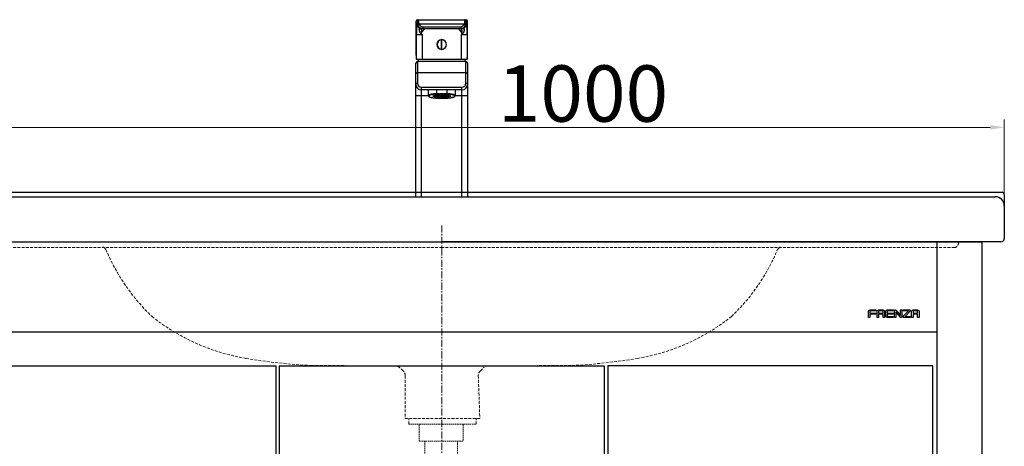
# Model space of a CAD drawing. Units: millimetres. Extents: x 28490 to 34919, y 10863 to 13176.
# Drawn here: x 32865 to 33740, y 11584 to 11962 of the extents above; entities that cross this region are included whole.
import ezdxf

# ---------------------------------------------------------------- set-up
doc = ezdxf.new("R2010")
doc.units = ezdxf.units.MM
doc.linetypes.add('CENTER', pattern=[50.8, 31.75, -6.35, 6.35, -6.35])
doc.linetypes.add('HIDDEN', pattern=[0.375, 0.25, -0.125])
doc.layers.add('layer 1', color=7, linetype='Continuous')
doc.layers.add('实体', color=7, linetype='Continuous', lineweight=30)
doc.layers.add('虚线', color=4, linetype='HIDDEN', lineweight=13)
doc.styles.add('ROMANS不用作标注', font='romans.shx')
doc.dimstyles.new('jiangyishan浴室柜$0', dxfattribs={"dimtxt": 12.5, "dimasz": 12.5, "dimexe": 7, "dimexo": 6, "dimgap": 5, "dimtad": 1, "dimtoh": 1, "dimdec": 3, "dimzin": 9, "dimdsep": 46, "dimtxsty": 'ROMANS不用作标注', "dimcen": 40, "dimclrd": 5, "dimclre": 5, "dimclrt": 7, "dimadec": 0, "dimazin": 2, "dimtfac": 1, "dimtdec": 3, "dimtmove": 0, "dimatfit": 3, "dimfxl": 1.5, "dimlwd": 13, "dimlwe": 13, "dimarcsym": 0})

# ---------------------------------------------------------------- blocks, each defined once
blk = doc.blocks.new('A')
at = {"layer": 'layer 1', "color": 251}
for points, knots in [([(81948.04, 3231.72), (81947.78, 3231.46), (81947.63, 3231.11), (81947.63, 3230.73), (81947.63, 3230.73), (81947.63, 3230.73), (81947.63, 3225.45), (81947.63, 3225.45), (81947.63, 3225.45), (81947.63, 3225.45), (81948.97, 3225.45), (81948.97, 3225.45), (81948.97, 3225.45), (81948.97, 3225.45), (81948.97, 3228.45), (81948.97, 3228.45), (81948.97, 3228.45), (81948.97, 3228.45), (81954.3, 3228.45), (81954.3, 3228.45), (81954.3, 3228.45), (81954.3, 3228.45), (81954.3, 3229.28), (81954.3, 3229.28), (81954.3, 3229.28), (81954.3, 3229.28), (81948.97, 3229.28), (81948.97, 3229.28), (81948.97, 3229.28), (81948.97, 3229.28), (81948.97, 3230.66), (81948.97, 3230.66), (81948.97, 3230.66), (81948.97, 3230.83), (81949.03, 3230.99), (81949.15, 3231.1), (81949.15, 3231.1), (81949.26, 3231.22), (81949.42, 3231.28), (81949.58, 3231.28), (81949.58, 3231.28), (81949.58, 3231.28), (81954.3, 3231.28), (81954.3, 3231.28), (81954.3, 3231.28), (81954.3, 3231.28), (81954.3, 3232.12), (81954.3, 3232.12), (81954.3, 3232.12), (81954.3, 3232.12), (81949.03, 3232.12), (81949.03, 3232.12), (81949.03, 3232.12), (81948.66, 3232.12), (81948.31, 3231.99), (81948.04, 3231.72)], [0, 0, 0, 0, 0.071429, 0.071429, 0.071429, 0.071429, 0.142857, 0.142857, 0.142857, 0.142857, 0.214286, 0.214286, 0.214286, 0.214286, 0.285714, 0.285714, 0.285714, 0.285714, 0.357143, 0.357143, 0.357143, 0.357143, 0.428571, 0.428571, 0.428571, 0.428571, 0.5, 0.5, 0.5, 0.5, 0.571429, 0.571429, 0.571429, 0.571429, 0.642857, 0.642857, 0.642857, 0.642857, 0.714286, 0.714286, 0.714286, 0.714286, 0.785714, 0.785714, 0.785714, 0.785714, 0.857143, 0.857143, 0.857143, 0.857143, 0.928571, 0.928571, 0.928571, 0.928571, 1, 1, 1, 1]), ([(81960.56, 3232.12), (81960.56, 3232.12), (81956.7, 3232.12), (81956.7, 3232.12), (81956.7, 3232.12), (81956.33, 3232.12), (81955.98, 3231.97), (81955.71, 3231.7), (81955.71, 3231.7), (81955.45, 3231.44), (81955.3, 3231.09), (81955.3, 3230.72), (81955.3, 3230.72), (81955.3, 3230.72), (81955.3, 3225.45), (81955.3, 3225.45), (81955.3, 3225.45), (81955.3, 3225.45), (81956.63, 3225.45), (81956.63, 3225.45), (81956.63, 3225.45), (81956.63, 3225.45), (81956.63, 3228.45), (81956.63, 3228.45), (81956.63, 3228.45), (81956.63, 3228.45), (81960.63, 3228.45), (81960.63, 3228.45), (81960.63, 3228.45), (81960.63, 3228.45), (81960.63, 3225.45), (81960.63, 3225.45), (81960.63, 3225.45), (81960.63, 3225.45), (81961.96, 3225.45), (81961.96, 3225.45), (81961.96, 3225.45), (81961.96, 3225.45), (81961.96, 3230.72), (81961.96, 3230.72), (81961.96, 3230.72), (81961.96, 3231.09), (81961.81, 3231.44), (81961.55, 3231.7), (81961.55, 3231.7), (81961.28, 3231.97), (81960.93, 3232.12), (81960.56, 3232.12)], [0, 0, 0, 0, 0.083333, 0.083333, 0.083333, 0.083333, 0.166667, 0.166667, 0.166667, 0.166667, 0.25, 0.25, 0.25, 0.25, 0.333333, 0.333333, 0.333333, 0.333333, 0.416667, 0.416667, 0.416667, 0.416667, 0.5, 0.5, 0.5, 0.5, 0.583333, 0.583333, 0.583333, 0.583333, 0.666667, 0.666667, 0.666667, 0.666667, 0.75, 0.75, 0.75, 0.75, 0.833333, 0.833333, 0.833333, 0.833333, 0.916667, 0.916667, 0.916667, 0.916667, 1, 1, 1, 1]), ([(81960.63, 3230.66), (81960.63, 3230.66), (81960.63, 3229.28), (81960.63, 3229.28), (81960.63, 3229.28), (81960.63, 3229.28), (81956.63, 3229.28), (81956.63, 3229.28), (81956.63, 3229.28), (81956.63, 3229.28), (81956.63, 3230.66), (81956.63, 3230.66), (81956.63, 3230.66), (81956.63, 3230.83), (81956.7, 3230.98), (81956.81, 3231.1), (81956.81, 3231.1), (81956.93, 3231.22), (81957.09, 3231.28), (81957.25, 3231.28), (81957.25, 3231.28), (81957.25, 3231.28), (81960.02, 3231.28), (81960.02, 3231.28), (81960.02, 3231.28), (81960.18, 3231.28), (81960.34, 3231.22), (81960.45, 3231.1), (81960.45, 3231.1), (81960.57, 3230.98), (81960.63, 3230.83), (81960.63, 3230.66)], [0, 0, 0, 0, 0.125, 0.125, 0.125, 0.125, 0.25, 0.25, 0.25, 0.25, 0.375, 0.375, 0.375, 0.375, 0.5, 0.5, 0.5, 0.5, 0.625, 0.625, 0.625, 0.625, 0.75, 0.75, 0.75, 0.75, 0.875, 0.875, 0.875, 0.875, 1, 1, 1, 1]), ([(81963.38, 3231.7), (81963.12, 3231.44), (81962.97, 3231.09), (81962.97, 3230.72), (81962.97, 3230.72), (81962.97, 3230.72), (81962.97, 3226.85), (81962.97, 3226.85), (81962.97, 3226.85), (81962.97, 3226.48), (81963.12, 3226.13), (81963.38, 3225.86), (81963.38, 3225.86), (81963.65, 3225.6), (81963.97, 3225.45), (81964.35, 3225.45), (81964.35, 3225.45), (81964.35, 3225.45), (81969.62, 3225.45), (81969.62, 3225.45), (81969.62, 3225.45), (81969.62, 3225.45), (81969.62, 3226.28), (81969.62, 3226.28), (81969.62, 3226.28), (81969.62, 3226.28), (81964.92, 3226.28), (81964.92, 3226.28), (81964.92, 3226.28), (81964.76, 3226.28), (81964.6, 3226.35), (81964.48, 3226.47), (81964.48, 3226.47), (81964.37, 3226.58), (81964.3, 3226.74), (81964.3, 3226.9), (81964.3, 3226.9), (81964.3, 3226.9), (81964.3, 3228.45), (81964.3, 3228.45), (81964.3, 3228.45), (81964.3, 3228.45), (81969.62, 3228.45), (81969.62, 3228.45), (81969.62, 3228.45), (81969.62, 3228.45), (81969.62, 3229.28), (81969.62, 3229.28), (81969.62, 3229.28), (81969.62, 3229.28), (81964.3, 3229.28), (81964.3, 3229.28), (81964.3, 3229.28), (81964.3, 3229.28), (81964.3, 3230.66), (81964.3, 3230.66), (81964.3, 3230.66), (81964.3, 3230.83), (81964.37, 3230.99), (81964.49, 3231.1), (81964.49, 3231.1), (81964.6, 3231.22), (81964.76, 3231.28), (81964.92, 3231.28), (81964.92, 3231.28), (81964.92, 3231.28), (81969.62, 3231.28), (81969.62, 3231.28), (81969.62, 3231.28), (81969.62, 3231.28), (81969.62, 3232.12), (81969.62, 3232.12), (81969.62, 3232.12), (81969.62, 3232.12), (81964.37, 3232.12), (81964.37, 3232.12), (81964.37, 3232.12), (81964, 3232.12), (81963.64, 3231.97), (81963.38, 3231.7)], [0, 0, 0, 0, 0.05, 0.05, 0.05, 0.05, 0.1, 0.1, 0.1, 0.1, 0.15, 0.15, 0.15, 0.15, 0.2, 0.2, 0.2, 0.2, 0.25, 0.25, 0.25, 0.25, 0.3, 0.3, 0.3, 0.3, 0.35, 0.35, 0.35, 0.35, 0.4, 0.4, 0.4, 0.4, 0.45, 0.45, 0.45, 0.45, 0.5, 0.5, 0.5, 0.5, 0.55, 0.55, 0.55, 0.55, 0.6, 0.6, 0.6, 0.6, 0.65, 0.65, 0.65, 0.65, 0.7, 0.7, 0.7, 0.7, 0.75, 0.75, 0.75, 0.75, 0.8, 0.8, 0.8, 0.8, 0.85, 0.85, 0.85, 0.85, 0.9, 0.9, 0.9, 0.9, 0.95, 0.95, 0.95, 0.95, 1, 1, 1, 1]), ([(81975.97, 3232.12), (81975.97, 3232.12), (81975.97, 3227.14), (81975.97, 3227.14), (81975.97, 3227.14), (81975.97, 3227.14), (81971.82, 3231.87), (81971.82, 3231.87), (81971.82, 3231.87), (81971.8, 3231.89), (81971.78, 3231.92), (81971.75, 3231.94), (81971.75, 3231.94), (81971.75, 3231.94), (81971.75, 3231.94), (81971.75, 3231.94), (81971.75, 3231.94), (81971.75, 3231.94), (81971.75, 3231.94), (81971.75, 3231.94), (81971.75, 3231.94), (81971.63, 3232.05), (81971.48, 3232.12), (81971.3, 3232.12), (81971.3, 3232.12), (81970.93, 3232.12), (81970.63, 3231.82), (81970.63, 3231.45), (81970.63, 3231.45), (81970.63, 3231.45), (81970.63, 3225.45), (81970.63, 3225.45), (81970.63, 3225.45), (81970.63, 3225.45), (81971.97, 3225.45), (81971.97, 3225.45), (81971.97, 3225.45), (81971.97, 3225.45), (81971.97, 3230.43), (81971.97, 3230.43), (81971.97, 3230.43), (81971.97, 3230.43), (81976.09, 3225.72), (81976.09, 3225.72), (81976.09, 3225.72), (81976.09, 3225.72), (81976.11, 3225.71), (81976.11, 3225.71), (81976.11, 3225.71), (81976.23, 3225.55), (81976.42, 3225.45), (81976.63, 3225.45), (81976.63, 3225.45), (81977, 3225.45), (81977.3, 3225.75), (81977.3, 3226.12), (81977.3, 3226.12), (81977.3, 3226.12), (81977.3, 3232.12), (81977.3, 3232.12), (81977.3, 3232.12), (81977.3, 3232.12), (81975.97, 3232.12), (81975.97, 3232.12)], [0, 0, 0, 0, 0.0625, 0.0625, 0.0625, 0.0625, 0.125, 0.125, 0.125, 0.125, 0.1875, 0.1875, 0.1875, 0.1875, 0.25, 0.25, 0.25, 0.25, 0.3125, 0.3125, 0.3125, 0.3125, 0.375, 0.375, 0.375, 0.375, 0.4375, 0.4375, 0.4375, 0.4375, 0.5, 0.5, 0.5, 0.5, 0.5625, 0.5625, 0.5625, 0.5625, 0.625, 0.625, 0.625, 0.625, 0.6875, 0.6875, 0.6875, 0.6875, 0.75, 0.75, 0.75, 0.75, 0.8125, 0.8125, 0.8125, 0.8125, 0.875, 0.875, 0.875, 0.875, 0.9375, 0.9375, 0.9375, 0.9375, 1, 1, 1, 1]), ([(81984.8, 3231.94), (81984.72, 3232.01), (81984.62, 3232.11), (81984.37, 3232.11), (81984.37, 3232.11), (81984.37, 3232.11), (81978.32, 3232.11), (81978.32, 3232.11), (81978.32, 3232.11), (81978.32, 3232.11), (81978.32, 3231.28), (81978.32, 3231.28), (81978.32, 3231.28), (81978.32, 3231.28), (81983.12, 3231.28), (81983.12, 3231.28), (81983.12, 3231.28), (81983.12, 3231.28), (81978.51, 3226.47), (81978.51, 3226.47), (81978.51, 3226.47), (81978.39, 3226.36), (81978.32, 3226.21), (81978.31, 3226.06), (81978.31, 3226.06), (81978.3, 3225.91), (81978.35, 3225.76), (81978.46, 3225.64), (81978.46, 3225.64), (81978.56, 3225.53), (81978.7, 3225.46), (81978.85, 3225.45), (81978.85, 3225.45), (81978.9, 3225.45), (81984.49, 3225.45), (81984.84, 3225.45), (81984.84, 3225.45), (81984.84, 3225.45), (81984.97, 3225.45), (81984.97, 3225.45), (81984.97, 3225.45), (81984.97, 3225.45), (81984.97, 3226.28), (81984.97, 3226.28), (81984.97, 3226.28), (81984.97, 3226.28), (81980.23, 3226.29), (81980.23, 3226.29), (81980.23, 3226.29), (81980.23, 3226.29), (81984.81, 3231.14), (81984.81, 3231.14), (81984.81, 3231.14), (81985, 3231.37), (81984.97, 3231.77), (81984.8, 3231.94)], [0, 0, 0, 0, 0.071429, 0.071429, 0.071429, 0.071429, 0.142857, 0.142857, 0.142857, 0.142857, 0.214286, 0.214286, 0.214286, 0.214286, 0.285714, 0.285714, 0.285714, 0.285714, 0.357143, 0.357143, 0.357143, 0.357143, 0.428571, 0.428571, 0.428571, 0.428571, 0.5, 0.5, 0.5, 0.5, 0.571429, 0.571429, 0.571429, 0.571429, 0.642857, 0.642857, 0.642857, 0.642857, 0.714286, 0.714286, 0.714286, 0.714286, 0.785714, 0.785714, 0.785714, 0.785714, 0.857143, 0.857143, 0.857143, 0.857143, 0.928571, 0.928571, 0.928571, 0.928571, 1, 1, 1, 1]), ([(81992.22, 3231.7), (81991.96, 3231.97), (81991.61, 3232.11), (81991.23, 3232.11), (81991.23, 3232.11), (81991.23, 3232.11), (81987.35, 3232.11), (81987.35, 3232.11), (81987.35, 3232.11), (81986.97, 3232.11), (81986.62, 3231.97), (81986.36, 3231.7), (81986.36, 3231.7), (81986.09, 3231.44), (81985.95, 3231.09), (81985.95, 3230.71), (81985.95, 3230.71), (81985.95, 3230.71), (81985.95, 3225.45), (81985.95, 3225.45), (81985.95, 3225.45), (81985.95, 3225.45), (81987.3, 3225.45), (81987.3, 3225.45), (81987.3, 3225.45), (81987.3, 3225.45), (81987.3, 3228.45), (81987.3, 3228.45), (81987.3, 3228.45), (81987.3, 3228.45), (81991.3, 3228.45), (81991.3, 3228.45), (81991.3, 3228.45), (81991.3, 3228.45), (81991.3, 3225.45), (81991.3, 3225.45), (81991.3, 3225.45), (81991.3, 3225.45), (81992.63, 3225.45), (81992.63, 3225.45), (81992.63, 3225.45), (81992.63, 3225.45), (81992.63, 3230.71), (81992.63, 3230.71), (81992.63, 3230.71), (81992.63, 3231.09), (81992.49, 3231.44), (81992.22, 3231.7)], [0, 0, 0, 0, 0.083333, 0.083333, 0.083333, 0.083333, 0.166667, 0.166667, 0.166667, 0.166667, 0.25, 0.25, 0.25, 0.25, 0.333333, 0.333333, 0.333333, 0.333333, 0.416667, 0.416667, 0.416667, 0.416667, 0.5, 0.5, 0.5, 0.5, 0.583333, 0.583333, 0.583333, 0.583333, 0.666667, 0.666667, 0.666667, 0.666667, 0.75, 0.75, 0.75, 0.75, 0.833333, 0.833333, 0.833333, 0.833333, 0.916667, 0.916667, 0.916667, 0.916667, 1, 1, 1, 1]), ([(81991.3, 3230.66), (81991.3, 3230.66), (81991.3, 3229.28), (81991.3, 3229.28), (81991.3, 3229.28), (81991.3, 3229.28), (81987.3, 3229.28), (81987.3, 3229.28), (81987.3, 3229.28), (81987.3, 3229.28), (81987.3, 3230.66), (81987.3, 3230.66), (81987.3, 3230.66), (81987.3, 3230.83), (81987.36, 3230.98), (81987.48, 3231.1), (81987.48, 3231.1), (81987.6, 3231.22), (81987.83, 3231.28), (81987.99, 3231.28), (81987.99, 3231.28), (81987.99, 3231.28), (81990.68, 3231.28), (81990.68, 3231.28), (81990.68, 3231.28), (81990.85, 3231.28), (81991, 3231.22), (81991.12, 3231.1), (81991.12, 3231.1), (81991.24, 3230.99), (81991.3, 3230.83), (81991.3, 3230.66)], [0, 0, 0, 0, 0.125, 0.125, 0.125, 0.125, 0.25, 0.25, 0.25, 0.25, 0.375, 0.375, 0.375, 0.375, 0.5, 0.5, 0.5, 0.5, 0.625, 0.625, 0.625, 0.625, 0.75, 0.75, 0.75, 0.75, 0.875, 0.875, 0.875, 0.875, 1, 1, 1, 1])]:
    blk.add_open_spline(points, degree=3, knots=knots, dxfattribs=at)
blk = doc.blocks.new('*D56')
at = {"color": 5, "lineweight": 13, "transparency": 16777216}
for p, q in [((32739.9, 11803.29), (32739.9, 11873.94)), ((32752.4, 11866.94), (33727.4, 11866.94)), ((33739.9, 11803.29), (33739.9, 11873.94))]:
    blk.add_line(p, q, dxfattribs=at)
at = {"color": 5, "transparency": 16777216}
for points in [[(32752.4, 11869.02), (32752.4, 11864.85), (32739.9, 11866.94)], [(33727.4, 11869.02), (33727.4, 11864.85), (33739.9, 11866.94)]]:
    blk.add_solid(points, dxfattribs=at)
at = {"layer": 'Defpoints', "color": 0, "transparency": 16777216}
for p in [(33739.9, 11866.94), (32739.9, 11797.29), (33739.9, 11797.29)]:
    blk.add_point(p, dxfattribs=at)
at = {"color": 7, "transparency": 16777216, "insert": (33365.42, 11896.94), "char_height": 12.5, "attachment_point": 5, "style": 'ROMANS不用作标注'}
blk.add_mtext('{\\fSimSun|b0|i0|c134|p2;\\H4x;1000}', dxfattribs=at)

msp = doc.modelspace()

# ---------------------------------------------------------------- linework, layer by layer
at = {"color": 7, "linetype": 'Continuous'}
for p, q in [((33217.1011, 11930.8067), (33217.0998, 11961.2932)), ((33218.2853, 11961.2932), (33217.1011, 11961.2932)), ((33218.3449, 11959.4932), (33217.5649, 11959.4932)), ((33218.301, 11962.4932), (33261.5082, 11962.4932)), ((33259.8945, 11958.4932), (33219.9147, 11958.4932)), ((33221.0549, 11954.9513), (33221.0566, 11954.9507)), ((33224.813, 11954.4932), (33221.6453, 11950.7182)), ((33256.5176, 11954.4932), (33223.2916, 11954.4932)), ((33223.3781, 11954.4932), (33223.3781, 11956.2932)), ((33223.3781, 11956.2932), (33256.431, 11956.2932)), ((33258.1638, 11950.7182), (33254.9962, 11954.4932)), ((33256.431, 11956.2932), (33256.431, 11954.4932)), ((33258.5584, 11954.8802), (33258.6516, 11954.9138)), ((33258.6516, 11954.9138), (33258.7395, 11954.9461)), ((33261.4642, 11959.4932), (33262.2443, 11959.4932)), ((33262.7094, 11961.2932), (33261.5238, 11961.2932)), ((33262.7081, 11930.8067), (33262.7081, 11961.2932)), ((33217.4356, 11927.4932), (33217.4356, 11949.4932)), ((33217.4356, 11949.4932), (33222.4352, 11949.4932)), ((33221.6453, 11950.7182), (33221.1175, 11950.3873)), ((33222.4352, 11949.4932), (33222.4352, 11927.4932)), ((33257.374, 11927.4932), (33257.374, 11949.4932)), ((33257.374, 11949.4932), (33262.3736, 11949.4932)), ((33258.1638, 11950.7182), (33258.6917, 11950.3873)), ((33262.3736, 11949.4932), (33262.3736, 11927.4932)), ((33239.8296, 11936.1939), (33239.8296, 11944.7825)), ((33239.9796, 11936.204), (33239.9796, 11944.7926)), ((33217.1011, 11930.8067), (33217.202, 11927.4932)), ((33262.6072, 11927.4932), (33262.7081, 11930.8067)), ((33262.7081, 11930.8067), (33262.7085, 11930.8907)), ((33216.9046, 11805.2932), (33216.9046, 11923.7932)), ((33217.202, 11927.4932), (33262.6072, 11927.4932)), ((33218.4046, 11925.2932), (33218.4046, 11906.0432)), ((33261.4046, 11925.2932), (33218.4046, 11925.2932)), ((33261.4046, 11906.0432), (33261.4046, 11925.2932)), ((33262.9046, 11923.7932), (33262.9046, 11805.2932)), ((33261.4046, 11915.2932), (33218.4046, 11915.2932)), ((33221.9046, 11805.2932), (33221.9046, 11902.5432)), ((33221.9046, 11902.5432), (33257.9046, 11902.5432)), ((33257.9046, 11805.2932), (33257.9046, 11902.5432)), ((33216.9046, 11895.2932), (33227.9046, 11895.2932)), ((33257.9046, 11900.2932), (33221.9046, 11900.2932)), ((33227.9046, 11900.2932), (33227.9046, 11895.1978)), ((33236.5576, 11894.6015), (33232.002, 11894.6019)), ((33232.0026, 11894.8103), (33236.5583, 11894.8099)), ((33232.5228, 11894.6019), (33232.5228, 11894.2047)), ((33236.6285, 11894.5475), (33232.5228, 11894.2047)), ((33232.5259, 11895.2075), (33236.6294, 11894.8639)), ((33233.0429, 11894.0169), (33237.1485, 11894.3597)), ((33237.1506, 11895.0516), (33233.047, 11895.3952)), ((33237.3474, 11894.3163), (33234.5046, 11893.6981)), ((33234.5046, 11894.1389), (33234.5046, 11893.6981)), ((33234.5107, 11895.7136), (33237.3497, 11895.095)), ((33235.1087, 11900.2932), (33235.1087, 11897.1079)), ((33235.4423, 11893.5681), (33238.2851, 11894.1863)), ((33238.2882, 11895.2248), (33235.4492, 11895.8435)), ((33243.2587, 11896.6155), (33236.5505, 11896.6155)), ((33236.5583, 11894.8099), (33236.5583, 11894.8639)), ((33237.1506, 11895.0516), (33237.1506, 11895.1383)), ((33238.5726, 11894.1622), (33237.5555, 11893.3911)), ((33237.5555, 11894.0276), (33237.5555, 11893.3911)), ((33237.5635, 11896.0201), (33238.5759, 11895.2488)), ((33238.2882, 11895.2248), (33238.2882, 11895.468)), ((33238.7253, 11893.3446), (33239.7423, 11894.1157)), ((33239.7459, 11895.2952), (33238.7335, 11896.0664)), ((33239.7459, 11895.2952), (33239.7459, 11896.0816)), ((33240.0615, 11894.1156), (33241.0716, 11893.3442)), ((33240.0651, 11896.0816), (33240.0651, 11895.2951)), ((33241.0798, 11896.0663), (33240.0651, 11895.2951)), ((33242.2417, 11893.3904), (33241.2317, 11894.1618)), ((33241.2349, 11895.2487), (33242.2497, 11896.0199)), ((33241.5194, 11894.1858), (33244.3566, 11893.5669)), ((33244.3634, 11895.8431), (33241.5225, 11895.2247)), ((33241.5225, 11895.4673), (33241.5225, 11895.2247)), ((33242.2417, 11894.0283), (33242.2417, 11893.3904)), ((33245.2954, 11893.6967), (33242.4583, 11894.3156)), ((33242.4606, 11895.0947), (33245.3015, 11895.7131)), ((33242.6575, 11894.3589), (33246.7601, 11894.015)), ((33246.7642, 11895.3946), (33242.6596, 11895.0514)), ((33242.6596, 11895.138), (33242.6596, 11895.0514)), ((33247.2818, 11894.2026), (33243.1792, 11894.5466)), ((33243.1802, 11894.8636), (33247.2848, 11895.2068)), ((33243.2512, 11894.8636), (33243.2512, 11894.8096)), ((33243.2512, 11894.8096), (33247.8068, 11894.8096)), ((33247.8068, 11894.6012), (33243.2512, 11894.6012)), ((33244.7004, 11897.1079), (33244.7004, 11900.2932)), ((33245.2954, 11894.1378), (33245.2954, 11893.6967)), ((33247.2818, 11894.6012), (33247.2818, 11894.2026)), ((33251.9046, 11900.2932), (33251.9046, 11895.1978)), ((33251.9046, 11895.2932), (33262.9046, 11895.2932)), ((33236.5505, 11892.7953), (33243.2587, 11892.7953)), ((33216.9046, 11805.2932), (33262.9046, 11805.2932))]:
    msp.add_line(p, q, dxfattribs=at)
at = {"color": 0, "ltscale": 0.8}
for p, q in [((32741.9046, 11809.2932), (33737.9046, 11809.2932)), ((33739.9046, 11807.2932), (33739.9046, 11797.2932))]:
    msp.add_line(p, q, dxfattribs=at)
for p, q in [((32747.9046, 11805.2932), (33731.9046, 11805.2932)), ((33739.9046, 11797.2932), (33739.9046, 11768.2932)), ((32742.9046, 11765.2932), (33239.9046, 11765.2932)), ((33736.9046, 11765.2932), (33239.9046, 11765.2932))]:
    msp.add_line(p, q)
at = {"color": 1, "linetype": 'CENTER', "lineweight": 9, "ltscale": 0.2}
msp.add_line((33239.9046, 11779.9298), (33239.9046, 11178.4715), dxfattribs=at)
at = {"color": 7, "linetype": 'Continuous'}
for points in [[(33221.0566, 11954.9507), (33221.1592, 11954.9133), (33221.2484, 11954.8812), (33221.4646, 11954.8043)], [(33221.4646, 11954.8043), (33221.7052, 11954.727), (33222.0256, 11954.6468), (33222.2713, 11954.5964)], [(33257.5076, 11954.5903), (33257.7789, 11954.6452), (33258.1036, 11954.7269), (33258.3375, 11954.8023), (33258.5584, 11954.8802)]]:
    msp.add_lwpolyline(points, dxfattribs=at)
for centre, radius, start, end in [((33218.301, 11961.2933), 1.1999, 90.002395, 180.0023948), ((33222.5637, 11959.4917), 4.9982, 180.0075211, 245.7973666), ((33219.4853, 11961.2933), 1.2, 90.0029677, 180.0024195), ((33223.422, 11959.5465), 5.0773, 180.6010298, 205.1588831), ((33223.384, 11959.528), 5.035, 205.1523719, 269.9328699), ((33223.384, 11960.1282), 3.8352, 205.2331087, 269.9123667), ((33221.226, 11956.4396), 2.1298, 237.4410795, 250.9247971), ((33222.548, 11959.4507), 4.9543, 245.7696971, 248.1821643), ((33221.2055, 11956.3806), 2.0673, 250.9288004, 256.7507595), ((33224.9672, 11953.3208), 2.9006, 154.1379739, 155.8120781), ((33256.4252, 11960.1282), 3.8352, 270.0876453, 334.7668898), ((33256.4303, 11959.4266), 4.9334, 270.0081206, 270.9970798), ((33256.4249, 11959.5283), 5.0353, 271.0387063, 334.8461158), ((33258.5738, 11956.0886), 1.7664, 237.541373, 242.4025453), ((33257.2464, 11959.4913), 4.9972, 291.8163148, 359.9920723), ((33260.3237, 11961.2931), 1.2002, 0.0043075, 67.4912673), ((33256.3872, 11959.5465), 5.0773, 334.8411124, 359.3989747), ((33261.5082, 11961.2933), 1.1999, 359.9976052, 89.997605), ((33275.3777, 11984.497), 63.4679, 212.1554636, 213.4712665), ((33239.9046, 11940.4932), 4.3, 90.9993957, 269.0006043), ((33239.9046, 11940.4932), 4.2152, 91.0194928, 268.9805072), ((33239.9046, 11940.4932), 3.35, 88.7171515, 91.2828485), ((33239.9046, 11943.5932), 0.2, 82.5457041, 112.0243128), ((33239.9046, 11940.4932), 2.5, 90, 91.7191313), ((33239.9046, 11940.4932), 3.35, 268.7171515, 271.2828485), ((33239.9046, 11937.3932), 0.2, 262.5457041, 292.0243128), ((33239.9046, 11940.4932), 2.5, 270, 271.7191313), ((33239.9046, 11940.4932), 4.3, 270.9993957, 89.0006043), ((33239.9046, 11940.4932), 4.2152, 271.0194928, 88.9805072), ((33218.4046, 11923.7932), 1.5, 90, 180), ((33240.797, 11923.1206), 22, 168.4704903, 174.3323371), ((33239.0121, 11923.1206), 22, 5.6676629, 11.5295097), ((33261.4046, 11923.7932), 1.5, 0, 90), ((33221.9046, 11905.2932), 5, 180, 270), ((33221.9048, 11906.0435), 3.5002, 180.0039835, 269.9971112), ((33257.9044, 11906.0435), 3.5002, 270.0029028, 359.9960132), ((33257.9046, 11905.2932), 5, 270, 0), ((33239.4509, 11841.7005), 54.9915, 93.0233741, 94.5434721), ((33236.917, 11895.01), 0.5451, 234.6496658, 238.0424486), ((33239.6216, 11908.412), 14.2883, 264.6326425, 265.7896296), ((33239.6497, 11880.6637), 14.6246, 94.2106504, 95.341581), ((33239.9004, 11938.4015), 45.0723, 268.5059564, 271.4781657), ((33239.9087, 11851.0053), 45.0762, 88.5112496, 91.4834577), ((33239.9046, 11913.6742), 19.5592, 269.5246158, 270.4597558), ((33239.9046, 11875.7366), 19.5592, 89.5298255, 90.464965), ((33239.9047, 11881.7542), 13.3593, 89.3290656, 90.6632017), ((33240.1587, 11908.7575), 14.6351, 274.2045469, 275.3349455), ((33240.1866, 11880.9882), 14.299, 84.6393081, 85.7957153), ((33240.4397, 11842.9319), 53.7576, 85.4390853, 86.9940727), ((33239.5689, 11949.8126), 57.0972, 266.6580617, 266.9696504), ((33236.5439, 11898.0251), 5.2298, 266.7778191, 270.0722999), ((33240.2402, 11949.8126), 57.0972, 273.0303497, 273.3419383), ((33243.2653, 11898.025), 5.2298, 269.9276916, 273.2221974)]:
    msp.add_arc(centre, radius, start, end, dxfattribs=at)
at = {"color": 0, "ltscale": 0.8}
msp.add_arc((33737.9046, 11807.2932), 2, 0, 90, dxfattribs=at)
for centre, radius, start, end in [((33731.9046, 11797.2932), 8, 0, 90), ((33736.9046, 11768.2932), 3, 270, 0), ((32938.7146, 11757.2932), 3, 22.7107345, 90), ((33541.0946, 11757.2932), 3, 90, 157.2892655)]:
    msp.add_arc(centre, radius, start, end)
at = {"color": 7, "linetype": 'Continuous'}
for points, start_tangent, end_tangent in [([(33217.5649, 11959.4932), (33217.5586, 11959.4795), (33217.5522, 11959.4429), (33217.5459, 11959.3831), (33217.5397, 11959.2999), (33217.5335, 11959.1932), (33217.5274, 11959.0628), (33217.5154, 11958.7322), (33217.5039, 11958.3123), (33217.4931, 11957.8076), (33217.4829, 11957.223), (33217.4735, 11956.5642), (33217.4649, 11955.837), (33217.4574, 11955.0487), (33217.4454, 11953.3203), (33217.4381, 11951.4435), (33217.4356, 11949.4932)], (-0.94530495, -0.32618792), (-0.0000568, -1)), ([(33218.2853, 11961.2932), (33218.2894, 11961.285), (33218.2935, 11961.2627), (33218.2976, 11961.226), (33218.3016, 11961.1751), (33218.3056, 11961.1098), (33218.3096, 11961.03), (33218.3173, 11960.8278), (33218.3248, 11960.5701), (33218.3319, 11960.2592), (33218.3387, 11959.8986), (33218.3449, 11959.4932)], (0.96333537, -0.26830014), (0.01412889, -0.99990018)), ([(33219.5448, 11960.3756), (33219.0881, 11960.3062), (33218.7001, 11960.1144), (33218.4393, 11959.8291), (33218.3449, 11959.4932)], (-0.99997921, -0.00644774), (-0.01191877, -0.99992897)), ([(33219.9147, 11958.4932), (33219.4384, 11958.2668), (33219.2296, 11958.1232), (33219.0543, 11957.9683), (33218.8263, 11957.388)], (-0.94273688, -0.33353736), (0.40060663, -0.91625014)), ([(33219.5448, 11960.3756), (33219.5386, 11960.8535), (33219.5318, 11961.2772), (33219.5247, 11961.6423), (33219.5172, 11961.9451), (33219.5095, 11962.1833), (33219.5055, 11962.2776), (33219.5015, 11962.3549), (33219.4975, 11962.4153), (33219.4934, 11962.4585), (33219.4893, 11962.4845), (33219.4852, 11962.4932)], (-0.01193147, 0.99992882), (-0.99999995, -0.00031583)), ([(33219.9147, 11958.4932), (33219.7442, 11958.9932), (33219.5448, 11960.3756)], (-0.37193904, 0.92825716), (-0.01192565, 0.99992889)), ([(33220.0798, 11954.6445), (33219.9281, 11954.5745), (33219.814, 11954.4595), (33219.7365, 11954.2988), (33219.6936, 11954.0955), (33219.6995, 11953.5808), (33219.8055, 11952.966), (33219.9924, 11952.2971), (33220.2552, 11951.6101), (33220.611, 11950.946), (33220.8392, 11950.6414), (33221.1175, 11950.3873)], (-0.96248553, -0.27133302), (0.8250657, -0.5650368)), ([(33220.0798, 11954.6445), (33220.3316, 11954.7199), (33220.4398, 11954.7543), (33220.533, 11954.7852), (33220.6087, 11954.8112), (33220.6646, 11954.8312), (33220.6981, 11954.8445), (33220.7066, 11954.8512)], (0.96107192, 0.27629833), (-0.80642795, 0.59133236)), ([(33220.6164, 11955.1122), (33220.7066, 11954.8511)], (0.27025672, -0.9627883), (0.3892868, -0.9211166)), ([(33221.2799, 11954.8872), (33220.6164, 11955.1122)], (-0.98858318, 0.15067615), (-0.87608079, 0.48216433)), ([(33222.2641, 11954.5924), (33221.764, 11954.713), (33221.403, 11954.8278), (33221.1375, 11954.9262), (33220.9355, 11955.0075), (33220.7881, 11955.0679), (33220.7329, 11955.0896), (33220.689, 11955.1056), (33220.656, 11955.1158), (33220.6337, 11955.1202), (33220.6171, 11955.1135)], (-0.98128775, 0.19254703), (0.0062704, -0.99998034)), ([(33220.7066, 11954.8511), (33221.6574, 11954.719)], (0.92847184, -0.3714028), (0.99455212, 0.10424049)), ([(33220.7317, 11954.3683), (33220.9044, 11954.3355), (33221.4237, 11954.3289)], (0.9734634, -0.22884274), (0.99265773, 0.12095713)), ([(33221.4237, 11954.3289), (33221.6262, 11954.3649), (33222.1855, 11954.5996)], (0.99265773, 0.12095713), (0.84302527, 0.53787396)), ([(33222.3213, 11954.5092), (33222.0439, 11953.7029), (33221.8254, 11952.767), (33221.7347, 11952.2709), (33221.6597, 11951.7619), (33221.6313, 11951.5033), (33221.6107, 11951.2424), (33221.6098, 11950.9796), (33221.6453, 11950.7182)], (-0.41012447, -0.91202956), (0.20879291, -0.97795988)), ([(33222.6294, 11954.5349), (33222.5268, 11954.5484), (33222.2641, 11954.5924)], (-0.99251386, 0.12213208), (-0.98128775, 0.19254703)), ([(33223.2916, 11954.4932), (33223.1031, 11954.4966), (33222.6294, 11954.5349)], (-1, 0), (-0.99251386, 0.12213208)), ([(33257.1762, 11954.5344), (33257.0339, 11954.5187), (33256.5176, 11954.4932)], (-0.99257222, -0.12165687), (-1, 0)), ([(33257.5159, 11954.5869), (33257.4394, 11954.573), (33257.1762, 11954.5344)], (-0.9824665, -0.18643922), (-0.99257222, -0.12165687)), ([(33258.1638, 11950.7182), (33258.1465, 11951.7822), (33257.9761, 11952.8052), (33257.7509, 11953.7545), (33257.463, 11954.5634)], (0.19184814, 0.98142462), (-0.4281576, 0.90370408)), ([(33259.1921, 11955.1135), (33259.1754, 11955.1203), (33259.1527, 11955.1157), (33259.1192, 11955.1052), (33259.0745, 11955.0889), (33259.0186, 11955.0669), (33258.8698, 11955.0059), (33258.6645, 11954.9234), (33258.3938, 11954.8235), (33258.0282, 11954.7082), (33257.5159, 11954.5869)], (0.01993504, 0.99980128), (-0.9824665, -0.18643922)), ([(33258.4079, 11954.3263), (33258.2372, 11954.353), (33257.7556, 11954.5232)], (-0.99401398, 0.109253), (-0.88625578, 0.46319617)), ([(33258.1514, 11954.719), (33259.1026, 11954.8511)], (0.99453318, -0.10442108), (0.92847184, 0.37140279)), ([(33259.0853, 11954.3701), (33258.9163, 11954.3372), (33258.4079, 11954.3263)], (-0.9725545, -0.23267521), (-0.99401398, 0.109253)), ([(33258.6917, 11950.3873), (33258.97, 11950.6414), (33259.1981, 11950.946), (33259.5539, 11951.61), (33259.8167, 11952.297), (33260.0036, 11952.9659), (33260.1097, 11953.5808), (33260.1156, 11954.0954), (33260.0726, 11954.2988), (33259.9952, 11954.4595), (33259.8811, 11954.5745), (33259.7293, 11954.6445)], (0.82462479, 0.56568008), (-0.96294658, 0.2696922)), ([(33259.7293, 11954.6445), (33259.0853, 11954.3701)], (-0.84258618, -0.53856154), (-0.9725545, -0.23267521)), ([(33259.1025, 11954.8512), (33259.1111, 11954.8445), (33259.1446, 11954.8312), (33259.2004, 11954.8112), (33259.2762, 11954.7852), (33259.3693, 11954.7543), (33259.4775, 11954.7199), (33259.7294, 11954.6445)], (-0.80655399, -0.59116043), (0.96107242, -0.27629659)), ([(33259.1025, 11954.8513), (33259.1296, 11954.9112), (33259.1921, 11955.1135)], (0.44317113, 0.89643703), (0.2166442, 0.97625063)), ([(33260.2643, 11960.3756), (33260.2417, 11959.9424), (33259.8945, 11958.4932)], (-0.01192702, -0.99992887), (-0.37193765, -0.92825771)), ([(33259.8945, 11958.4932), (33260.3708, 11958.2667), (33260.5797, 11958.123), (33260.755, 11957.9681), (33260.9828, 11957.388)], (0.9427306, -0.33355512), (-0.40051303, -0.91629107)), ([(33260.3239, 11962.4932), (33260.3198, 11962.4845), (33260.3158, 11962.4585), (33260.3117, 11962.4153), (33260.3077, 11962.3549), (33260.3037, 11962.2776), (33260.2997, 11962.1833), (33260.2919, 11961.9451), (33260.2845, 11961.6423), (33260.2773, 11961.2772), (33260.2706, 11960.8535), (33260.2643, 11960.3756)], (-0.99999997, 0.00024039), (-0.01193069, -0.99992883)), ([(33260.2643, 11960.3756), (33260.721, 11960.3062), (33261.1089, 11960.1146), (33261.3698, 11959.8292), (33261.4642, 11959.4932)], (0.99997918, -0.00645223), (0.0119181, -0.99992898)), ([(33260.7831, 11962.4019), (33260.3239, 11962.4932)], (-0.92407446, 0.38221249), (-1, 0)), ([(33261.4642, 11959.4932), (33261.4705, 11959.8986), (33261.4772, 11960.2592), (33261.4844, 11960.5701), (33261.4918, 11960.8278), (33261.4996, 11961.03), (33261.5036, 11961.1098), (33261.5076, 11961.1751), (33261.5116, 11961.226), (33261.5157, 11961.2627), (33261.5197, 11961.285), (33261.5238, 11961.2932)], (0.01412928, 0.99990018), (0.96358898, 0.26738788)), ([(33262.3736, 11949.4932), (33262.3711, 11951.4434), (33262.3637, 11953.3202), (33262.3518, 11955.0487), (33262.3442, 11955.837), (33262.3357, 11956.5642), (33262.3263, 11957.2231), (33262.3161, 11957.8077), (33262.3052, 11958.3123), (33262.2938, 11958.7319), (33262.2878, 11958.9086), (33262.2818, 11959.0625), (33262.2757, 11959.1932), (33262.2695, 11959.3003), (33262.2632, 11959.3838), (33262.2569, 11959.4438), (33262.2506, 11959.4802), (33262.2443, 11959.4932)], (-0.00003338, 1), (-0.98299681, 0.18362261)), ([(33222.4352, 11949.4932), (33221.4408, 11950.1572), (33221.1175, 11950.3873)], (-0.83472286, 0.55067027), (-0.80702, 0.59052411)), ([(33257.374, 11949.4932), (33258.1638, 11950.7182)], (0.54993652, 0.83520646), (0.53107443, 0.84732517)), ([(33258.6917, 11950.3873), (33258.3684, 11950.1572), (33257.374, 11949.4932)], (-0.80703717, -0.59050064), (-0.83470813, -0.55069259)), ([(33218.4046, 11915.2932), (33217.8306, 11915.2361), (33217.3439, 11915.0736), (33217.1575, 11914.96), (33217.0188, 11914.8302), (33216.9335, 11914.6892), (33216.9046, 11914.5432)], (-1, 0), (0, -1)), ([(33262.9046, 11914.5432), (33262.8757, 11914.6892), (33262.7904, 11914.8302), (33262.6517, 11914.96), (33262.4652, 11915.0736), (33261.9786, 11915.2361), (33261.4046, 11915.2932)], (0, 1), (-1, 0)), ([(33218.4046, 11906.0432), (33217.8307, 11905.9862), (33217.3442, 11905.8237), (33217.1577, 11905.7101), (33217.0189, 11905.5804), (33216.9335, 11905.4393), (33216.9046, 11905.2932)], (-1, 0), (0, -1)), ([(33262.9046, 11905.2932), (33262.8757, 11905.4392), (33262.7905, 11905.5802), (33262.6518, 11905.7099), (33262.4655, 11905.8234), (33261.9788, 11905.9861), (33261.4046, 11906.0432)], (0, 1), (-1, 0)), ([(33227.9046, 11895.1978), (33227.9362, 11895.3487), (33228.0305, 11895.4988), (33228.1871, 11895.6473), (33228.4054, 11895.7935), (33229.0215, 11896.0757), (33229.866, 11896.3395), (33230.9208, 11896.5793), (33232.1641, 11896.7901), (33233.5709, 11896.9676), (33235.1087, 11897.1079)], (0, 1), (0.99714641, 0.07549191)), ([(33227.9046, 11895.1978), (33227.9782, 11894.8489), (33228.1573, 11894.5694), (33228.3993, 11894.3475), (33228.6942, 11894.1603), (33229.4408, 11893.8372), (33230.4146, 11893.5546), (33231.6083, 11893.307), (33232.9999, 11893.0967), (33234.5598, 11892.9276), (33236.2499, 11892.8035)], (0, -1), (0.99833836, -0.0576239)), ([(33235.0947, 11896.5193), (33233.5954, 11896.375), (33232.2372, 11896.1937), (33231.0492, 11895.9794), (33230.0574, 11895.7369), (33229.2843, 11895.4714), (33228.7469, 11895.1889), (33228.5704, 11895.0433), (33228.457, 11894.8958), (33228.4072, 11894.7472), (33228.4212, 11894.5983), (33228.4989, 11894.4501), (33228.6402, 11894.3033), (33229.1091, 11894.0172), (33229.8177, 11893.7463), (33230.7501, 11893.4968), (33231.8855, 11893.274), (33233.1988, 11893.0831), (33234.6617, 11892.9281), (33236.2405, 11892.8125)], (-0.99681946, -0.07969299), (0.99829886, -0.05830429)), ([(33232.5228, 11894.2047), (33232.1773, 11894.3999), (33232.002, 11894.6019)], (-0.91378818, 0.40619104), (-0.39829024, 0.91725944)), ([(33232.0026, 11894.8103), (33232.1791, 11895.0123), (33232.5259, 11895.2075)], (0.40295559, 0.91521953), (0.9142524, 0.40514509)), ([(33234.5046, 11893.6981), (33234.0891, 11893.7705), (33233.0429, 11894.0169)], (-0.98718403, 0.15958601), (-0.95769416, 0.28778793)), ([(33233.047, 11895.3952), (33233.3607, 11895.4816), (33234.5107, 11895.7136)], (0.95788538, 0.28715083), (0.98723672, 0.15925974)), ([(33235.1087, 11897.1079), (33235.1939, 11896.9294), (33235.2727, 11896.8659), (33235.36, 11896.8149), (33235.5477, 11896.7392), (33235.7437, 11896.6877), (33236.1451, 11896.6311), (33236.5505, 11896.6155)], (0, -1), (1, 0)), ([(33237.5555, 11893.3911), (33237.0004, 11893.425), (33235.4423, 11893.5681)], (-0.99855095, 0.05381454), (-0.99307369, 0.1174932)), ([(33235.4492, 11895.8435), (33235.9477, 11895.8977), (33237.5635, 11896.0201)], (0.99310448, 0.11723261), (0.99856162, 0.0536161)), ([(33236.5576, 11894.6015), (33236.6016, 11894.5653)], (0.71725685, -0.69680887), (0.8149358, -0.57955125)), ([(33236.6294, 11894.8639), (33236.6089, 11894.8505), (33236.5583, 11894.8099)], (-0.84877725, -0.52875058), (-0.71935296, -0.69464474)), ([(33237.1485, 11894.3597), (33237.196, 11894.3485), (33237.3474, 11894.3163)], (0.97230392, -0.23372012), (0.98092307, -0.19439632)), ([(33237.3497, 11895.095), (33237.2978, 11895.0844), (33237.1506, 11895.0516)], (-0.98100122, -0.19400156), (-0.97242081, -0.23323329)), ([(33237.5547, 11894.7054), (33237.6104, 11894.7938), (33237.6796, 11894.8367), (33237.7752, 11894.878), (33238.0412, 11894.954), (33238.3956, 11895.0182)], (-0.00000219, 1), (0.98957786, 0.14399883)), ([(33239.9046, 11894.2973), (33239.0052, 11894.3284), (33238.5989, 11894.3661), (33238.243, 11894.4168), (33237.9507, 11894.4787), (33237.7335, 11894.5492), (33237.6558, 11894.5869), (33237.5997, 11894.6258), (33237.5547, 11894.7054)], (-1, 0), (-0.00000219, 1)), ([(33238.3956, 11895.0182), (33238.6974, 11895.0555), (33239.7501, 11895.1126)], (0.98957786, 0.14399883), (0.99993313, 0.01156408)), ([(33242.2545, 11894.7054), (33242.2094, 11894.6258), (33242.1533, 11894.5869), (33242.0756, 11894.5492), (33241.8585, 11894.4787), (33241.5662, 11894.4168), (33241.2102, 11894.3661), (33240.804, 11894.3284), (33239.9046, 11894.2973)], (0.00000219, -1), (-1, 0)), ([(33240.0609, 11895.1126), (33240.826, 11895.0808), (33241.4873, 11895.007)], (0.99993157, -0.01169888), (0.98769206, -0.15641097)), ([(33241.4873, 11895.007), (33241.8118, 11894.9438), (33242.0542, 11894.8703), (33242.1411, 11894.8306), (33242.2039, 11894.7896), (33242.2545, 11894.7054)], (0.98769206, -0.15641097), (0.00000219, -1)), ([(33244.3566, 11893.5669), (33243.8578, 11893.5127), (33242.2417, 11893.3904)], (-0.99311984, -0.11710244), (-0.99856694, -0.05351693)), ([(33242.2497, 11896.0199), (33242.8049, 11895.9861), (33244.3634, 11895.8431)], (0.99855629, -0.0537153), (0.9930891, -0.11736286)), ([(33242.4583, 11894.3156), (33242.5103, 11894.3261), (33242.6575, 11894.3589)], (0.98104017, 0.1938045), (0.97247905, 0.23299033)), ([(33242.6596, 11895.0514), (33242.6121, 11895.0625), (33242.4606, 11895.0947)], (-0.97236243, 0.23347655), (-0.98096219, 0.19419883)), ([(33243.1792, 11894.5466), (33243.2, 11894.5601), (33243.2512, 11894.6012)], (0.84925664, 0.52798026), (0.71830725, 0.69572602)), ([(33243.2512, 11894.8096), (33243.2362, 11894.8232), (33243.1802, 11894.8636)], (-0.71830725, 0.69572602), (-0.84829589, 0.5295225)), ([(33243.2587, 11896.6155), (33243.664, 11896.6311), (33244.0655, 11896.6877), (33244.2615, 11896.7392), (33244.4492, 11896.8149), (33244.5365, 11896.8659), (33244.6152, 11896.9294), (33244.7004, 11897.1079)], (1, 0), (0, 1)), ([(33243.5592, 11892.8035), (33245.2494, 11892.9276), (33246.8093, 11893.0967), (33248.2009, 11893.307), (33249.3945, 11893.5546), (33250.3684, 11893.8372), (33251.115, 11894.1603), (33251.4098, 11894.3475), (33251.6519, 11894.5694), (33251.831, 11894.8489), (33251.9046, 11895.1978)], (0.99833836, 0.05762397), (0, 1)), ([(33243.5687, 11892.8125), (33245.1474, 11892.9281), (33246.6104, 11893.0831), (33247.9236, 11893.274), (33249.0591, 11893.4968), (33249.9915, 11893.7463), (33250.7001, 11894.0172), (33251.169, 11894.3033), (33251.3102, 11894.4501), (33251.388, 11894.5983), (33251.402, 11894.7472), (33251.3522, 11894.8958), (33251.2387, 11895.0433), (33251.0623, 11895.1889), (33250.5248, 11895.4714), (33249.7517, 11895.7369), (33248.7599, 11895.9794), (33247.5719, 11896.1937), (33246.2138, 11896.375), (33244.7144, 11896.5193)], (0.99829886, 0.05830429), (-0.99681946, 0.07969293)), ([(33244.7004, 11897.1079), (33246.2383, 11896.9676), (33247.645, 11896.7901), (33248.8883, 11896.5793), (33249.9431, 11896.3395), (33250.7877, 11896.0757), (33251.4038, 11895.7935), (33251.622, 11895.6473), (33251.7786, 11895.4988), (33251.873, 11895.3487), (33251.9046, 11895.1978)], (0.99714641, -0.07549191), (0, -1)), ([(33246.7601, 11894.015), (33246.4462, 11893.9286), (33245.2954, 11893.6967)], (-0.9579806, -0.286833), (-0.98726298, -0.15909683)), ([(33245.3015, 11895.7131), (33245.7172, 11895.6408), (33246.7642, 11895.3946)], (0.9872104, -0.1594228), (0.9577899, -0.28746914)), ([(33247.8068, 11894.6012), (33247.63, 11894.3985), (33247.2818, 11894.2026)], (-0.40062672, -0.91624136), (-0.91448332, -0.40462361)), ([(33247.2848, 11895.2068), (33247.6309, 11895.0116), (33247.8068, 11894.8096)], (0.91402069, -0.40566757), (0.40062671, -0.91624136))]:
    msp.add_spline(points, degree=3, dxfattribs=dict(at, start_tangent=start_tangent, end_tangent=end_tangent))
at = {"layer": '实体'}
for p, q in [((32759.9046, 11765.2932), (33719.9046, 11765.2932)), ((32759.9046, 11765.2932), (33719.9046, 11765.2932)), ((33679.9046, 11765.2932), (33679.9046, 11185.2932)), ((33719.9046, 11765.2932), (33719.9046, 10985.2932)), ((32799.9046, 11685.2932), (33679.9046, 11685.2932)), ((32803.4046, 11655.2932), (33092.4046, 11655.2932)), ((33092.4046, 11655.2932), (33092.4046, 11190.2932)), ((33095.4046, 11655.2932), (33384.4046, 11655.2932)), ((33095.4046, 11655.2932), (33095.4046, 11190.2932)), ((33384.4046, 11655.2932), (33384.4046, 11190.2932)), ((33676.4046, 11655.2932), (33387.4046, 11655.2932)), ((33387.4046, 11655.2932), (33387.4046, 11190.2932)), ((33676.4046, 11190.2932), (33676.4046, 11655.2932))]:
    msp.add_line(p, q, dxfattribs=at)
at = {"layer": '实体', "ltscale": 0.05}
msp.add_line((32800.9046, 11765.2932, 1286.3525), (33678.9046, 11765.2932, -1286.3525), dxfattribs=at)
at = {"layer": '虚线', "linetype": 'HIDDEN', "ltscale": 10}
for p, q in [((32784.061, 11760.2932), (33239.9046, 11760.2932)), ((33695.7482, 11760.2932), (33239.9046, 11760.2932)), ((33201.4946, 11655.2793), (33239.9046, 11655.0338)), ((33205.5466, 11650.8589), (33202.6745, 11653.5993)), ((33278.3146, 11655.2793), (33239.9046, 11655.0338)), ((33274.2626, 11650.8589), (33277.1347, 11653.5993)), ((33207.4046, 11646.5179), (33207.4046, 11608.3663)), ((33272.4046, 11646.5179), (33273.7433, 11608.3663)), ((33207.4046, 11608.3663), (33273.7433, 11608.3663)), ((33210.5739, 11603.3663), (33210.5739, 11608.3663)), ((33270.5739, 11603.3663), (33270.5739, 11608.3663))]:
    msp.add_line(p, q, dxfattribs=at)
at = {"layer": '虚线', "color": 4, "linetype": 'HIDDEN', "ltscale": 5}
for p, q in [((33210.5739, 11603.3663), (33270.5739, 11603.3663)), ((33219.9046, 11588.3663), (33219.9046, 11603.3663)), ((33258.9046, 11603.3663), (33258.9046, 11588.3663)), ((33219.9046, 11588.3663), (33258.9046, 11588.3663)), ((33224.9046, 11588.3663), (33224.9046, 11470.1452)), ((33253.9046, 11588.3663), (33253.9046, 11470.1452))]:
    msp.add_line(p, q, dxfattribs=at)
at = {"layer": '虚线', "linetype": 'HIDDEN', "ltscale": 10}
for centre, radius, start, end in [((33695.7482, 11763.2932), 3, 270, 338.0537468), ((33695.7482, 11763.2932), 3, 270, 338.0537468), ((33028.3317, 12032.219), 722.5595, 338.0537468, 338.3203323), ((33103.7503, 11826.3655), 175.9071, 202.7107345, 226.4060234), ((33376.0589, 11826.3655), 175.9071, 313.5939766, 337.2892655), ((33096.3591, 11842.6984), 183.3938, 231.6040923, 260.445256), ((33383.4501, 11842.6984), 183.3938, 279.554744, 308.3959077), ((33149.6568, 12162.3241), 507.4326, 260.503178, 267.108769), ((33330.1524, 12162.3241), 507.4326, 272.891231, 279.496822), ((33242.101, 33219.209), 21563.9947, 269.68636703, 269.88427014), ((33198.5325, 11649.2583), 6, 46.3438318, 89.8842701), ((33201.4046, 11646.5179), 6, 0, 46.3438318), ((33278.4046, 11646.5179), 6, 133.6561682, 180), ((33281.2767, 11649.2583), 6, 90.1157299, 133.6561682), ((33237.7082, 33219.209), 21563.9947, 270.11572986, 270.31363297)]:
    msp.add_arc(centre, radius, start, end, dxfattribs=at)

# ---------------------------------------------------------------- block references
at = {"layer": '实体'}
msp.add_blockref('A', (-48328.4382, 8472.7499), dxfattribs=at)

# ---------------------------------------------------------------- dimensions: what is measured, and where the dimension line sits
dim = msp.add_linear_dim(base=(33739.9046, 11866.9372), p1=(32739.9046, 11797.2932), p2=(33739.9046, 11797.2932), text='{\\fSimSun|b0|i0|c134|p2;\\H4x;<>}', dimstyle='jiangyishan浴室柜$0')
dim.commit()
dim.dimension.update_dxf_attribs({"geometry": '*D56', "text_midpoint": (33365.4188, 11866.9372), "dimtype": 160})

doc.saveas('drawing.dxf')
